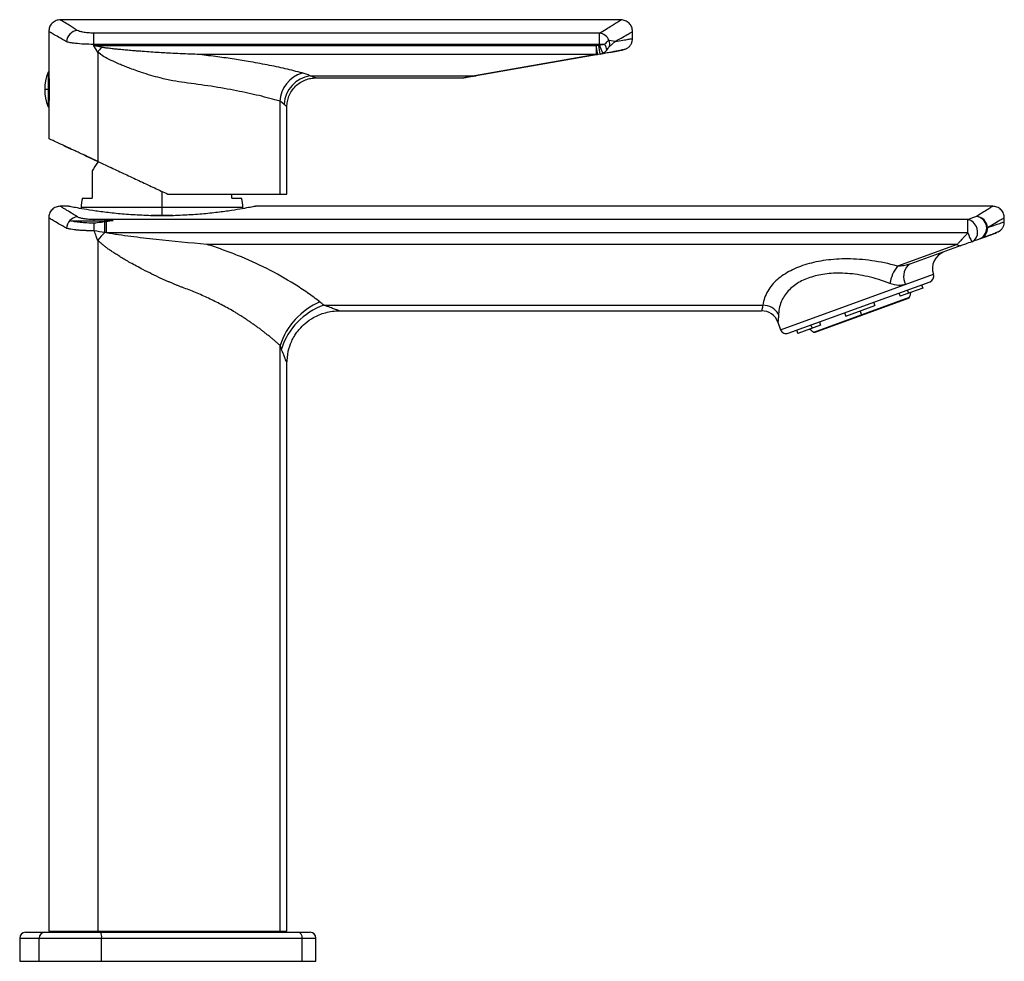
# Paper-space layout '_Left' of a CAD drawing. Units: millimetres. Extents: x -26 to 144, y -5 to 157.
import ezdxf

# ---------------------------------------------------------------- set-up
doc = ezdxf.new("R2010")
doc.units = ezdxf.units.MM

psp = doc.layouts.new('_Left')

# ---------------------------------------------------------------- linework, layer by layer
at = {"color": 7, "linetype": 'Continuous', "lineweight": 25}
for p, q in [((78.01, 157.1), (-18.51, 157.1)), ((-20.5, 155.1), (-20.5, 136.66)), ((-12.75, 152.62), (-12.75, 154.82)), ((74.29, 154.82), (-12.75, 154.82)), ((74.29, 152.74), (74.29, 154.82)), ((80, 153.88), (80, 155.1)), ((75.16, 152.87), (-12.75, 152.87)), ((-11.39, 152.37), (-12.75, 152.62)), ((-12.07, 151.53), (-12.75, 152.62)), ((73.74, 152.62), (-12.75, 152.62)), ((74.17, 152.7), (73.74, 152.62)), ((73.74, 152.62), (73.74, 151.16)), ((74, 151.15), (73.74, 152.62)), ((74.43, 151.22), (74.17, 152.7)), ((74.87, 151.36), (74.29, 152.74)), ((77.03, 153.38), (75.96, 153.57)), ((76.02, 152.52), (77.03, 153.38)), ((-12.07, 151.53), (-12.07, 132.73)), ((73.74, 151.16), (5.05, 151.16)), ((73.74, 151.16), (52.8, 147.47)), ((74.43, 151.22), (53.06, 147.45)), ((-20.6, 148.07), (-20.6, 142.13)), ((24.5, 147.47), (52.8, 147.47)), ((25.49, 147.1), (50.94, 147.1)), ((-20.5, 145.1), (-21.2, 145.1)), ((19.32, 127.1), (19.32, 143.08)), ((20, 142.6), (19.32, 143.08)), ((20.5, 127.1), (20.5, 142.1)), ((-1, 123.4), (-1, 127.57)), ((-14.71, 126.4), (-13, 126.4)), ((0, 127.1), (20.5, 127.1)), ((11, 126.4), (11, 127.1)), ((11, 126.4), (12.71, 126.4)), ((-17.1, 125), (-18.51, 125)), ((-14.94, 124.77), (-14.97, 124.6)), ((12.94, 124.77), (-14.94, 124.77)), ((12.96, 124.6), (12.94, 124.77)), ((142.01, 125), (15.1, 125)), ((-20.5, 123), (-20.5, 0.2)), ((-10.87, 122.5), (-10.87, 122.72)), ((-10.55, 122.72), (-10.87, 122.72)), ((-10.87, 120.49), (-10.87, 122.31)), ((137.74, 122.72), (-10.55, 122.72)), ((-9.38, 122.5), (-10.55, 122.5)), ((0.86, 123.4), (-2.86, 123.4)), ((137.74, 120.44), (137.74, 122.72)), ((144, 122.31), (144, 123)), ((137.74, 120.44), (-10.55, 120.44)), ((-12.07, 119.19), (-12.07, 0.2)), ((135.9, 118.44), (6.71, 118.44)), ((135.9, 118.44), (125.61, 114.69)), ((136.59, 118.23), (127.74, 115.01)), ((127.45, 114.85), (127.51, 114.94)), ((127.74, 115.01), (127.46, 114.86)), ((127.74, 115.01), (127.5, 114.96)), ((105.5, 103.72), (131.81, 113.3)), ((106.78, 103.13), (131.22, 112.02)), ((129.97, 110.93), (126.05, 109.5)), ((127.28, 110.59), (127.48, 110.02)), ((129.77, 111.49), (129.97, 110.93)), ((111.21, 103.35), (127.69, 109.35)), ((111.45, 103.33), (127.51, 109.18)), ((125.84, 110.06), (126.05, 109.5)), ((26.85, 107.97), (102.44, 107.97)), ((29.49, 107), (102.21, 107)), ((116.72, 106.1), (121.7, 107.92)), ((119.48, 106.26), (119.21, 107.01)), ((121.49, 108.48), (121.7, 107.92)), ((116.51, 106.67), (116.72, 106.1)), ((105.03, 105.03), (105.5, 103.72)), ((108.23, 103.65), (108.44, 103.09)), ((112.37, 104.52), (108.44, 103.09)), ((110.72, 104.56), (110.93, 104)), ((112.16, 105.08), (112.37, 104.52)), ((19.32, 0.2), (19.32, 101.02)), ((20.5, 0.2), (20.5, 98.01)), ((-24.5, 0), (24.5, 0)), ((-20.5, 0.2), (20.5, 0.2)), ((-13, 0.2), (-13, 0)), ((-10, 0.2), (-10, 0)), ((-7, 0), (-7, 0.2)), ((-25.5, -1), (-25.5, -5)), ((-25.5, -1), (25.5, -1)), ((-22.13, -5), (-22.13, -1)), ((-11.39, -5), (-11.39, -1)), ((23.13, -5), (23.13, -1)), ((25.5, -5), (25.5, -1)), ((-25.5, -5), (25.5, -5))]:
    psp.add_line(p, q, dxfattribs=at)
at = {"color": 7, "linetype": 'Continuous', "lineweight": 25, "flags": 128}
for points in [[(-10.55, 122.5), (-10.55, 122.54), (-10.55, 122.57), (-10.55, 122.6), (-10.55, 122.63), (-10.55, 122.66), (-10.55, 122.68), (-10.55, 122.7), (-10.55, 122.72)], [(-10.55, 120.44), (-10.55, 120.71), (-10.55, 120.98), (-10.55, 121.24), (-10.55, 121.5), (-10.55, 121.74), (-10.55, 121.97), (-10.55, 122.18), (-10.55, 122.35)], [(138.42, 118.9), (138.85, 119.15), (139.17, 119.55), (139.36, 120.06), (139.41, 120.63), (139.31, 121.22), (139.06, 121.77), (138.69, 122.23), (138.24, 122.56), (137.74, 122.72)]]:
    psp.add_lwpolyline(points, dxfattribs=at)
at = {"color": 7, "linetype": 'Continuous', "lineweight": 25}
for centre, radius, start, end in [((-15.35, 153.19), 2.1, 95.9248, 176.3756), ((74.04, 152.75), 2.08, 23.1525, 83.0591), ((73.92, 151.78), 1.66, 3.6873, 41.378), ((74.47, 152.96), 1.61, 344.1144, 22.2658), ((24.85, 122.42), 47.02, 140.432, 141.7449), ((73.9, 151.72), 0.58, 253.6495, 279.6491), ((-13.6, 145.1), 7.6, 157.0069, 202.9931), ((-20.55, 148.05), 0.05, 0, 157.0069), ((24.69, 142.79), 5.39, 106.8814, 177.0045), ((25.3, 142.22), 5.31, 98.6825, 175.9084), ((52.96, 148.02), 0.58, 253.6495, 279.6491), ((-20.55, 142.15), 0.05, 202.9931, 0), ((0.78, 123.4), 15.78, 144.4633, 150.8459), ((0.78, 123.4), 15.78, 169.0414, 175.0205), ((-2.78, 123.4), 15.78, 4.9795, 10.9586), ((-15.35, 121.09), 2.1, 95.9248, 176.3756), ((-20.45, 122.33), 7.75, 1.2502, 2.8573), ((-131.43, 120.46), 118.75, 0.1518, 0.7901), ((138.92, 121.24), 2.05, 298.2892, 81.9318), ((139, 121.19), 2.09, 3.4637, 84.3534), ((54.52, 58.74), 89.93, 136.6395, 137.7659), ((144.35, 122.45), 6.91, 196.8778, 210.9217), ((139.21, 121.19), 1.89, 291.197, 3.7071), ((134.63, 114.33), 3, 110, 200), ((136.43, 118.94), 0.725, 223.4625, 282.5824), ((130.41, 110.84), 6.16, 141.2531, 171.8065), ((129.5, 112.88), 2.84, 135.7473, 208.0206), ((130.87, 112.96), 1, 290, 20), ((31.06, 97.19), 12.35, 113.2401, 161.9353), ((127.41, 109.46), 0.3, 290, 337.2102), ((124.92, 110.51), 3, 337.2101, 353.595), ((30.86, 96.78), 11.89, 109.7194, 161.9988), ((102.21, 104), 3, 20, 90), ((102.41, 104.76), 3.21, 31.7388, 89.3894), ((106.44, 104.07), 1, 200, 290), ((112.58, 106.02), 3, 226.405, 242.7899), ((111.34, 103.62), 0.3, 242.7898, 290), ((-24.5, -1), 1, 90, 180), ((-21.16, -0.97), 0.971, 91.8649, 181.7507), ((22.23, -0.9), 0.906, 353.3799, 81.31), ((24.5, -1), 1, 0, 90), ((-13.34, -0.75), 1.96, 352.8219, 22.5935)]:
    psp.add_arc(centre, radius, start, end, dxfattribs=at)
for points, knots in [([(-18.48, 157.1), (-18.74, 157.07), (-19.13, 157.04), (-19.6, 156.79), (-19.92, 156.52), (-20.19, 156.2), (-20.44, 155.73), (-20.47, 155.34), (-20.5, 155.08)], [0, 0, 0, 0, 0.2392221, 0.3682106, 0.5000018, 0.6317927, 0.7607805, 1, 1, 1, 1]), ([(-15.56, 155.28), (-16.07, 155.59), (-17.08, 156.21), (-17.99, 156.78), (-18.47, 157.08), (-18.45, 157.07), (-18.44, 157.07)], [0, 0, 0, 0, 0.2863969, 0.5658801, 0.84139, 1, 1, 1, 1]), ([(74.29, 154.82), (74.69, 155.06), (75.47, 155.53), (76.39, 156.09), (77.23, 156.62), (77.82, 156.98), (78.05, 157.13), (78, 157.1), (78, 157.1)], [0, 0, 0, 0, 0.172133, 0.341237, 0.507403, 0.751863, 0.995288, 1, 1, 1, 1]), ([(80, 155.08), (79.98, 155.34), (79.94, 155.72), (79.69, 156.19), (79.43, 156.52), (79.11, 156.78), (78.64, 157.03), (78.25, 157.07), (78, 157.1)], [0, 0, 0, 0, 0.239007, 0.367856, 0.499538, 0.631287, 0.76033, 1, 1, 1, 1]), ([(-17.44, 153.33), (-17.92, 153.6), (-18.86, 154.14), (-19.81, 154.69), (-20.34, 155.01), (-20.56, 155.14), (-20.5, 155.1), (-20.5, 155.1)], [0, 0, 0, 0, 0.257287, 0.506558, 0.753544, 0.998089, 1, 1, 1, 1]), ([(-12.75, 154.82), (-13.09, 154.83), (-13.77, 154.84), (-14.61, 154.96), (-15.23, 155.12), (-15.45, 155.23), (-15.56, 155.28)], [0, 0, 0, 0, 0.273406, 0.550742, 0.773126, 1, 1, 1, 1]), ([(77.03, 153.38), (77.49, 153.64), (78.4, 154.16), (79.32, 154.7), (79.85, 155.01), (80.06, 155.13), (80, 155.1), (80, 155.1)], [0, 0, 0, 0, 0.256378, 0.50503, 0.751658, 0.995899, 1, 1, 1, 1]), ([(-12.75, 152.87), (-13.31, 152.88), (-14.45, 152.9), (-15.84, 153.02), (-16.88, 153.17), (-17.25, 153.27), (-17.44, 153.33)], [0, 0, 0, 0, 0.277333, 0.556031, 0.776835, 1, 1, 1, 1]), ([(74.29, 152.74), (74.27, 152.73), (74.23, 152.71), (74.19, 152.7), (74.17, 152.7)], [0, 0, 0, 0, 0.55441, 1, 1, 1, 1]), ([(75.16, 152.87), (75, 152.84), (74.73, 152.79), (74.42, 152.75), (74.29, 152.74)], [0, 0, 0, 0, 0.561737, 1, 1, 1, 1]), ([(75.96, 153.57), (75.88, 153.52), (75.74, 153.44), (75.47, 153.17), (75.27, 152.98), (75.16, 152.87)], [0, 0, 0, 0, 0.372315, 0.65712, 1, 1, 1, 1]), ([(77.03, 153.38), (77.49, 153.46), (78.4, 153.61), (79.32, 153.77), (79.85, 153.86), (80.06, 153.89), (80, 153.88), (80, 153.88)], [0, 0, 0, 0, 0.251725, 0.502035, 0.75098, 0.998612, 1, 1, 1, 1]), ([(78.98, 152.14), (79.13, 152.24), (79.44, 152.44), (79.76, 152.89), (79.97, 153.4), (79.99, 153.75), (80, 153.92)], [0, 0, 0, 0, 0.254443, 0.51213, 0.763418, 1, 1, 1, 1]), ([(2.88, 146.29), (2.21, 146.39), (0.81, 146.59), (-1.13, 147.04), (-2.92, 147.53), (-4.35, 147.98), (-5.63, 148.42), (-6.65, 148.8), (-7.56, 149.15), (-8.57, 149.57), (-9.74, 150.11), (-11.01, 150.74), (-11.74, 151.29), (-12.07, 151.53)], [0, 0, 0, 0, 0.135349, 0.279643, 0.38276, 0.488588, 0.562192, 0.634968, 0.68984, 0.742533, 0.836003, 0.925087, 1, 1, 1, 1]), ([(5.05, 151.16), (4.52, 151.18), (3.41, 151.21), (1.75, 151.28), (0.22, 151.36), (-1.19, 151.44), (-2.55, 151.53), (-3.79, 151.62), (-4.74, 151.69), (-5.33, 151.73), (-5.83, 151.77), (-6.33, 151.81), (-6.84, 151.86), (-7.5, 151.92), (-8.26, 151.99), (-9.16, 152.08), (-9.99, 152.17), (-10.73, 152.26), (-11.2, 152.34), (-11.39, 152.37)], [0, 0, 0, 0, 0.096718, 0.203671, 0.302726, 0.375424, 0.460914, 0.550512, 0.601524, 0.633405, 0.658264, 0.69269, 0.723895, 0.751879, 0.81226, 0.863531, 0.914831, 0.963639, 1, 1, 1, 1]), ([(23.13, 147.95), (22.18, 148.2), (20.29, 148.68), (17.16, 149.35), (14.1, 149.91), (11.1, 150.39), (8.18, 150.8), (6.11, 151.04), (5.05, 151.16)], [0, 0, 0, 0, 0.187982, 0.372343, 0.55578, 0.699257, 0.846183, 1, 1, 1, 1]), ([(74.43, 151.22), (75.09, 151.34), (76.42, 151.57), (77.65, 151.79), (78.31, 151.91), (78.28, 151.9), (78.27, 151.9)], [0, 0, 0, 0, 0.279495, 0.558483, 0.837175, 1, 1, 1, 1]), ([(74.43, 151.22), (74.5, 151.24), (74.65, 151.27), (74.79, 151.33), (74.87, 151.36)], [0, 0, 0, 0, 0.4910668, 1, 1, 1, 1]), ([(74.74, 151.31), (75.34, 151.42), (76.59, 151.64), (77.87, 151.89), (78.75, 152.07), (78.9, 152.11), (78.98, 152.14)], [0, 0, 0, 0, 0.236523, 0.49057, 0.745062, 1, 1, 1, 1]), ([(74.87, 151.36), (75.01, 151.43), (75.27, 151.57), (75.48, 151.79), (75.57, 151.88)], [0, 0, 0, 0, 0.557728, 1, 1, 1, 1]), ([(75.57, 151.88), (75.65, 151.99), (75.79, 152.15), (75.91, 152.36), (75.97, 152.46), (76, 152.5), (76.01, 152.51), (76.02, 152.52)], [0, 0, 0, 0, 0.496513, 0.798001, 0.890648, 0.95441, 1, 1, 1, 1]), ([(78.98, 152.14), (78.87, 152.08), (78.67, 151.98), (78.44, 151.93), (78.33, 151.91)], [0, 0, 0, 0, 0.511913, 1, 1, 1, 1]), ([(-20.5, 147.97), (-20.5, 147.93), (-20.49, 147.84), (-20.46, 147.18), (-20.43, 146.23), (-20.41, 145.11), (-20.43, 143.98), (-20.46, 143.03), (-20.49, 142.36), (-20.5, 142.27), (-20.5, 142.22)], [0, 0, 0, 0, 0.125582, 0.250739, 0.375304, 0.499381, 0.623505, 0.748176, 0.873344, 1, 1, 1, 1]), ([(24.5, 147.47), (24.29, 147.56), (23.9, 147.73), (23.37, 147.88), (23.13, 147.95)], [0, 0, 0, 0, 0.538089, 1, 1, 1, 1]), ([(25.49, 147.1), (25.45, 147.12), (25.37, 147.15), (24.8, 147.36), (24.5, 147.47)], [0, 0, 0, 0, 0.460924, 1, 1, 1, 1]), ([(52.8, 147.47), (52.49, 147.41), (51.96, 147.3), (51.4, 147.19), (51.08, 147.13), (50.93, 147.1), (50.94, 147.1), (50.94, 147.1)], [0, 0, 0, 0, 0.32088, 0.559114, 0.745586, 0.905928, 1, 1, 1, 1]), ([(19.32, 143.08), (18.73, 143.24), (17.58, 143.58), (15.73, 144.05), (13.82, 144.48), (11.13, 145.04), (7.56, 145.67), (4.43, 146.09), (2.88, 146.29)], [0, 0, 0, 0, 0.127703, 0.253147, 0.376342, 0.4973, 0.751741, 1, 1, 1, 1]), ([(20.5, 142.1), (20.52, 142.41), (20.55, 143.04), (20.83, 143.98), (21.3, 144.88), (21.96, 145.68), (22.77, 146.33), (23.67, 146.79), (24.61, 147.06), (25.24, 147.09), (25.54, 147.1)], [0, 0, 0, 0, 0.116611, 0.240238, 0.369007, 0.500476, 0.631875, 0.760446, 0.883769, 1, 1, 1, 1]), ([(53.06, 147.45), (52.75, 147.4), (52.23, 147.31), (51.66, 147.21), (51.34, 147.15), (51.19, 147.12), (51.2, 147.13), (51.2, 147.13)], [0, 0, 0, 0, 0.328723, 0.568418, 0.752654, 0.90884, 1, 1, 1, 1]), ([(20.5, 142.1), (20.48, 142.12), (20.43, 142.17), (20.15, 142.45), (20, 142.6)], [0, 0, 0, 0, 0.461991, 1, 1, 1, 1]), ([(-17.44, 135.23), (-17.92, 135.46), (-18.87, 135.9), (-19.8, 136.33), (-20.39, 136.61), (-20.46, 136.64), (-20.5, 136.66)], [0, 0, 0, 0, 0.258351, 0.509388, 0.75488, 1, 1, 1, 1]), ([(-17.98, 135.48), (-17.96, 135.47), (-17.92, 135.46), (-17.67, 135.34), (-17.34, 135.19), (-16.98, 135.02), (-16.68, 134.88), (-16.52, 134.81)], [0, 0, 0, 0, 0.2453444, 0.4933592, 0.6605458, 0.829369, 1, 1, 1, 1]), ([(-12.07, 132.73), (-12.36, 132.86), (-12.94, 133.13), (-14.04, 133.65), (-15.06, 134.12), (-15.94, 134.53), (-16.53, 134.81), (-17.06, 135.06), (-17.31, 135.17), (-17.44, 135.23)], [0, 0, 0, 0, 0.1330328, 0.2659339, 0.503404, 0.6219146, 0.7387091, 0.8632009, 1, 1, 1, 1]), ([(-14.46, 133.84), (-13.93, 133.59), (-13.17, 133.24), (-12.24, 132.81), (-11.96, 132.68)], [0, 0, 0, 0, 0.6988268, 1, 1, 1, 1]), ([(-12.07, 132.73), (-11.2, 132.32), (-9.52, 131.54), (-7.05, 130.39), (-4.65, 129.27), (-2.3, 128.17), (-0.75, 127.45), (0, 127.1)], [0, 0, 0, 0, 0.212697, 0.408472, 0.60528, 0.807906, 1, 1, 1, 1]), ([(-13, 131.09), (-13, 131.03), (-13, 130.92), (-13, 130.11), (-13, 129.05), (-13, 127.86), (-13, 126.89), (-13, 126.4)], [0, 0, 0, 0, 0.226971, 0.46072, 0.629313, 0.810863, 1, 1, 1, 1]), ([(-18.5, 125), (-18.75, 124.97), (-19.14, 124.93), (-19.61, 124.68), (-19.93, 124.42), (-20.19, 124.09), (-20.44, 123.62), (-20.48, 123.24), (-20.5, 122.98)], [0, 0, 0, 0, 0.239671, 0.368715, 0.500465, 0.632146, 0.760994, 1, 1, 1, 1]), ([(-15.56, 123.18), (-16.02, 123.46), (-16.92, 124.01), (-17.83, 124.58), (-18.35, 124.9), (-18.56, 125.04), (-18.5, 125), (-18.5, 125)], [0, 0, 0, 0, 0.254047, 0.50588, 0.751323, 0.995939, 1, 1, 1, 1]), ([(15.1, 125), (15.1, 125), (15, 124.98), (14.59, 124.9), (14.29, 124.84), (13.49, 124.69), (12.99, 124.6), (11.81, 124.4), (11.14, 124.29), (9.63, 124.08), (8.81, 123.97), (7.04, 123.77), (6.1, 123.68), (4.15, 123.53), (3.14, 123.47), (1.09, 123.38), (0.04, 123.36), (-2.04, 123.36), (-3.09, 123.38), (-5.14, 123.47), (-6.15, 123.53), (-8.1, 123.68), (-9.04, 123.77), (-10.81, 123.97), (-11.63, 124.08), (-13.14, 124.29), (-13.81, 124.4), (-14.99, 124.6), (-15.49, 124.69), (-16.29, 124.84), (-16.59, 124.9), (-17, 124.98), (-17.1, 125), (-17.1, 125)], [0, 0, 0, 0, 0.0625, 0.0625, 0.125, 0.125, 0.1875, 0.1875, 0.25, 0.25, 0.3125, 0.3125, 0.375, 0.375, 0.4375, 0.4375, 0.5, 0.5, 0.5625, 0.5625, 0.625, 0.625, 0.6875, 0.6875, 0.75, 0.75, 0.8125, 0.8125, 0.875, 0.875, 0.9375, 0.9375, 1, 1, 1, 1]), ([(142, 125), (141.97, 124.98), (141.91, 124.94), (141.37, 124.6), (140.52, 124.07), (139.64, 123.54), (139.21, 123.27)], [0, 0, 0, 0, 0.240165, 0.486071, 0.741931, 1, 1, 1, 1]), ([(144, 122.98), (143.98, 123.24), (143.94, 123.62), (143.69, 124.09), (143.43, 124.42), (143.11, 124.68), (142.64, 124.93), (142.25, 124.97), (142, 125)], [0, 0, 0, 0, 0.239005, 0.367853, 0.499535, 0.631284, 0.760328, 1, 1, 1, 1]), ([(-17.44, 121.23), (-17.92, 121.5), (-18.86, 122.04), (-19.8, 122.59), (-20.34, 122.91), (-20.56, 123.04), (-20.5, 123), (-20.5, 123)], [0, 0, 0, 0, 0.25702, 0.506034, 0.752205, 0.995939, 1, 1, 1, 1]), ([(-16.77, 122.5), (-16.57, 122.5), (-16.34, 122.5), (-15.8, 122.5), (-15.5, 122.5), (-14.83, 122.5), (-14.46, 122.5), (-13.85, 122.5), (-13.63, 122.5), (-13.18, 122.5), (-12.94, 122.5), (-12.7, 122.5)], [0, 0, 0, 0, 0.25, 0.25, 0.5, 0.5, 0.75, 0.75, 0.875, 0.875, 1, 1, 1, 1]), ([(-12.69, 122.1), (-13.11, 122.1), (-13.52, 122.11), (-14.33, 122.14), (-14.72, 122.17), (-15.44, 122.25), (-15.77, 122.29), (-16.34, 122.39), (-16.58, 122.44), (-16.77, 122.5)], [0, 0, 0, 0, 0.25, 0.25, 0.5, 0.5, 0.75, 0.75, 1, 1, 1, 1]), ([(-12.71, 122.72), (-12.86, 122.72), (-13.01, 122.72), (-13.32, 122.73), (-13.47, 122.74), (-13.9, 122.77), (-14.18, 122.8), (-14.69, 122.89), (-14.92, 122.94), (-15.2, 123.02), (-15.29, 123.05), (-15.44, 123.12), (-15.51, 123.15), (-15.56, 123.18)], [0, 0, 0, 0, 0.125, 0.125, 0.25, 0.25, 0.5, 0.5, 0.75, 0.75, 0.875, 0.875, 1, 1, 1, 1]), ([(144, 123), (143.97, 122.98), (143.9, 122.94), (143.35, 122.62), (142.46, 122.1), (141.55, 121.58), (141.09, 121.31)], [0, 0, 0, 0, 0.239282, 0.485879, 0.739029, 1, 1, 1, 1]), ([(141.09, 121.31), (141.59, 121.49), (142.58, 121.83), (143.49, 122.15), (143.97, 122.32), (143.95, 122.31), (143.94, 122.31)], [0, 0, 0, 0, 0.281562, 0.561128, 0.839728, 1, 1, 1, 1]), ([(143.21, 120.73), (143.33, 120.84), (143.57, 121.05), (143.83, 121.47), (143.98, 121.92), (143.99, 122.23), (144, 122.39)], [0, 0, 0, 0, 0.253472, 0.509426, 0.760464, 1, 1, 1, 1]), ([(-12.68, 120.77), (-12.75, 120.77), (-12.9, 120.77), (-13.11, 120.78), (-13.33, 120.78), (-13.55, 120.78), (-13.76, 120.79), (-13.98, 120.8), (-14.36, 120.81), (-14.91, 120.84), (-15.56, 120.9), (-16.17, 120.96), (-16.6, 121.03), (-16.89, 121.08), (-17.09, 121.13), (-17.28, 121.18), (-17.39, 121.21), (-17.44, 121.23)], [0, 0, 0, 0, 0.0350276, 0.070166, 0.1054165, 0.1407807, 0.1762598, 0.2118553, 0.2475685, 0.3691605, 0.4955054, 0.6155249, 0.7450747, 0.8007496, 0.8617953, 0.9282121, 1, 1, 1, 1]), ([(-12.07, 119.19), (-12.16, 119.42), (-12.36, 119.95), (-12.56, 120.47), (-12.68, 120.77)], [0, 0, 0, 0, 0.431804, 1, 1, 1, 1]), ([(6.71, 118.44), (3.82, 118.67), (0.9, 118.95), (-3.47, 119.44), (-4.93, 119.61), (-7.09, 119.89), (-7.8, 119.99), (-8.86, 120.14), (-9.21, 120.2), (-9.89, 120.31), (-10.23, 120.37), (-10.55, 120.44)], [0, 0, 0, 0, 0.5, 0.5, 0.75, 0.75, 0.875, 0.875, 0.9375, 0.9375, 1, 1, 1, 1]), ([(137.74, 120.44), (137.7, 120.4), (137.61, 120.31), (137.48, 120.16), (137.32, 119.99), (137.11, 119.75), (136.88, 119.5), (136.64, 119.24), (136.44, 119.02), (136.25, 118.81), (136.07, 118.62), (135.96, 118.5), (135.9, 118.44)], [0, 0, 0, 0, 0.0569285, 0.1234995, 0.1998516, 0.2861544, 0.4484836, 0.5476719, 0.6690747, 0.7800457, 0.8790405, 1, 1, 1, 1]), ([(139.89, 119.43), (140.37, 119.61), (141.32, 119.95), (142.19, 120.27), (142.66, 120.44), (142.64, 120.43), (142.63, 120.43)], [0, 0, 0, 0, 0.281627, 0.561193, 0.839752, 1, 1, 1, 1]), ([(140.14, 119.55), (140.59, 119.71), (141.49, 120.05), (142.42, 120.41), (143.04, 120.65), (143.15, 120.71), (143.21, 120.73)], [0, 0, 0, 0, 0.249393, 0.499187, 0.749389, 1, 1, 1, 1]), ([(2.81, 110.92), (2.65, 110.98), (2.33, 111.1), (1.84, 111.29), (1.35, 111.49), (0.86, 111.69), (0.36, 111.91), (-0.15, 112.13), (-0.66, 112.35), (-1.52, 112.74), (-2.73, 113.32), (-4.14, 114.03), (-5.39, 114.69), (-6.4, 115.24), (-7.31, 115.76), (-8.08, 116.22), (-8.78, 116.66), (-9.41, 117.06), (-9.98, 117.45), (-10.5, 117.82), (-10.97, 118.18), (-11.39, 118.53), (-11.75, 118.86), (-11.97, 119.09), (-12.07, 119.19)], [0, 0, 0, 0, 0.031544, 0.063412, 0.095607, 0.128134, 0.160995, 0.194194, 0.227735, 0.261619, 0.36326, 0.465848, 0.53846, 0.609529, 0.665593, 0.719182, 0.764583, 0.806984, 0.846405, 0.882871, 0.916415, 0.947079, 0.974916, 1, 1, 1, 1]), ([(138.42, 118.9), (138.01, 118.75), (137.64, 118.61), (137.18, 118.45), (137.05, 118.4), (136.8, 118.31), (136.69, 118.27), (136.59, 118.23)], [0, 0, 0, 0, 0.5, 0.5, 0.75, 0.75, 1, 1, 1, 1]), ([(26.18, 108.53), (25.83, 108.81), (25.47, 109.08), (24.75, 109.61), (24.39, 109.87), (23.3, 110.63), (22.55, 111.12), (20.26, 112.55), (18.67, 113.44), (15.41, 115.09), (13.73, 115.84), (11.17, 116.88), (10.29, 117.21), (8.52, 117.85), (7.62, 118.15), (6.71, 118.44)], [0, 0, 0, 0, 0.0625, 0.0625, 0.125, 0.125, 0.25, 0.25, 0.5, 0.5, 0.75, 0.75, 0.875, 0.875, 1, 1, 1, 1]), ([(125.61, 114.69), (124.11, 115.12), (122.62, 115.43), (119.73, 115.84), (118.34, 115.93), (115.69, 115.95), (114.44, 115.86), (112.1, 115.55), (111.02, 115.32), (109, 114.72), (108.08, 114.35), (106.38, 113.48), (105.6, 112.97), (104.27, 111.8), (103.7, 111.14), (103.06, 110.04), (102.88, 109.65), (102.6, 108.84), (102.5, 108.42), (102.44, 107.97)], [0, 0, 0, 0, 0.125, 0.125, 0.25, 0.25, 0.375, 0.375, 0.5, 0.5, 0.625, 0.625, 0.75, 0.75, 0.875, 0.875, 0.9375, 0.9375, 1, 1, 1, 1]), ([(127.5, 114.96), (127.22, 114.88), (126.61, 114.7), (125.96, 114.7), (125.61, 114.69)], [0, 0, 0, 0, 0.458277, 1, 1, 1, 1]), ([(124.32, 111.72), (123.03, 112.22), (121.75, 112.61), (119.29, 113.17), (118.11, 113.34), (115.88, 113.51), (114.82, 113.5), (112.87, 113.32), (111.96, 113.15), (110.3, 112.68), (109.54, 112.38), (108.15, 111.62), (107.53, 111.16), (106.46, 110.09), (106.02, 109.48), (105.54, 108.44), (105.41, 108.07), (105.22, 107.29), (105.16, 106.88), (105.14, 106.45)], [0, 0, 0, 0, 0.125, 0.125, 0.25, 0.25, 0.375, 0.375, 0.5, 0.5, 0.625, 0.625, 0.75, 0.75, 0.875, 0.875, 0.9375, 0.9375, 1, 1, 1, 1]), ([(19.32, 101.02), (19.17, 101.15), (18.87, 101.42), (18.41, 101.82), (17.95, 102.22), (17.48, 102.61), (17.01, 102.99), (16.54, 103.36), (16.06, 103.73), (15.58, 104.09), (15.09, 104.44), (14.6, 104.79), (14.1, 105.13), (13.6, 105.47), (13.1, 105.8), (12.59, 106.12), (12.08, 106.44), (11.4, 106.85), (10.53, 107.35), (9.46, 107.94), (8.38, 108.5), (7.29, 109.03), (6.19, 109.54), (5.07, 110.03), (3.95, 110.49), (3.19, 110.78), (2.81, 110.92)], [0, 0, 0, 0, 0.034471, 0.068695, 0.102671, 0.136401, 0.169885, 0.203126, 0.236124, 0.26888, 0.301394, 0.33367, 0.365706, 0.397505, 0.429068, 0.460396, 0.491491, 0.522353, 0.584439, 0.645821, 0.70651, 0.766518, 0.825858, 0.884543, 0.942585, 1, 1, 1, 1]), ([(126.99, 111.54), (126.82, 111.48), (126.63, 111.44), (126.24, 111.38), (126.03, 111.37), (125.35, 111.41), (124.85, 111.51), (124.32, 111.72)], [0, 0, 0, 0, 0.25, 0.25, 0.5, 0.5, 1, 1, 1, 1]), ([(20.5, 97.92), (20.54, 98.63), (20.62, 99.95), (21.18, 101.52), (21.74, 102.59), (22.2, 103.28), (22.79, 104.02), (23.7, 104.94), (24.86, 105.76), (26.07, 106.35), (27.15, 106.71), (28.34, 106.96), (29.16, 106.99), (29.58, 107)], [0, 0, 0, 0, 0.148269, 0.275633, 0.345593, 0.402111, 0.449767, 0.545201, 0.67226, 0.746554, 0.826802, 0.911773, 1, 1, 1, 1]), ([(29.49, 107), (29.48, 107.01), (29.44, 107.02), (29.12, 107.14), (28.63, 107.32), (27.88, 107.6), (27.23, 107.83), (26.85, 107.97)], [0, 0, 0, 0, 0.142256, 0.317156, 0.470982, 0.690382, 1, 1, 1, 1]), ([(102.44, 107.97), (102.39, 107.66), (102.32, 107.42), (102.24, 107.09), (102.21, 107), (102.21, 107)], [0, 0, 0, 0, 0.5, 0.5, 1, 1, 1, 1]), ([(105.14, 106.45), (105.14, 106.4), (105.14, 106.31), (105.13, 106.18), (105.12, 106.05), (105.11, 105.94), (105.1, 105.77), (105.08, 105.58), (105.07, 105.39), (105.05, 105.25), (105.04, 105.15), (105.03, 105.08), (105.03, 105.03), (105.03, 105.03), (105.03, 105.03)], [0, 0, 0, 0, 0.052718, 0.105225, 0.157566, 0.20979, 0.261942, 0.386515, 0.510347, 0.609156, 0.707161, 0.804725, 0.902215, 1, 1, 1, 1]), ([(20.5, 98.01), (20.49, 98.02), (20.48, 98.06), (20.36, 98.36), (20.19, 98.82), (19.92, 99.51), (19.69, 100.11), (19.55, 100.46)], [0, 0, 0, 0, 0.140354, 0.314116, 0.468148, 0.688816, 1, 1, 1, 1])]:
    psp.add_open_spline(points, degree=3, knots=knots, dxfattribs=at)
for points in [[(-10.87, 122.72), (-11.46, 122.72), (-12.07, 122.72), (-12.71, 122.72)], [(-12.7, 122.5), (-12.1, 122.5), (-11.49, 122.5), (-10.87, 122.5)], [(-12.14, 122.14), (-12.33, 122.11), (-12.51, 122.1), (-12.69, 122.1)], [(-10.87, 122.31), (-11.29, 122.26), (-11.71, 122.2), (-12.14, 122.14)], [(-10.87, 122.5), (-10.77, 122.5), (-10.66, 122.5), (-10.55, 122.5)], [(-10.55, 122.35), (-10.66, 122.34), (-10.76, 122.33), (-10.87, 122.31)], [(-9.38, 122.5), (-9.76, 122.46), (-10.15, 122.41), (-10.55, 122.35)], [(139.21, 123.27), (138.76, 123.1), (138.27, 122.92), (137.74, 122.72)], [(-10.87, 120.49), (-11.45, 120.58), (-12.06, 120.68), (-12.68, 120.77)], [(-10.55, 120.44), (-10.66, 120.46), (-10.77, 120.47), (-10.87, 120.49)], [(139.89, 119.43), (139.44, 119.27), (138.96, 119.09), (138.42, 118.9)], [(26.85, 107.97), (26.64, 108.16), (26.42, 108.35), (26.18, 108.53)], [(19.55, 100.46), (19.48, 100.65), (19.4, 100.83), (19.32, 101.02)]]:
    psp.add_open_spline(points, degree=3, dxfattribs=at)

doc.saveas('drawing.dxf')
